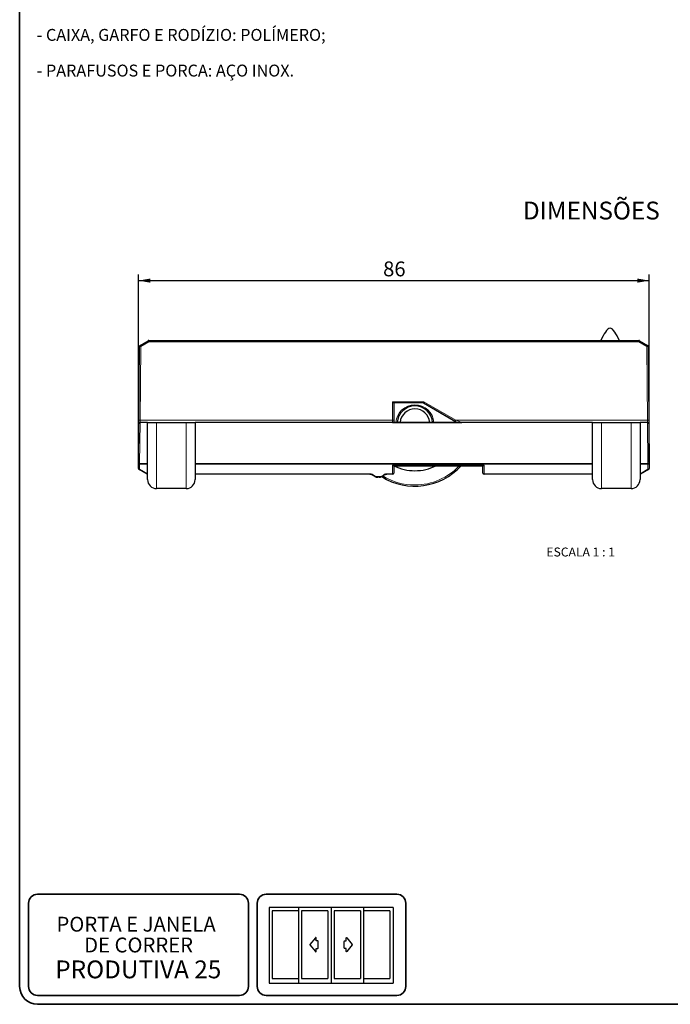
# Model space of a CAD drawing. Units: millimetres. Extents: x 10 to 205, y 4 to 287.
# Drawn here: x 10 to 120, y 10 to 176 of the extents above; entities that cross this region are included whole.
import ezdxf

# ---------------------------------------------------------------- set-up
doc = ezdxf.new("R2010")
doc.units = ezdxf.units.MM
for name, color, linetype in [('3-_PORTA_E_JANELA_DE_CORRER_4F', 7, 'Continuous'), ('COTAS', 8, 'Continuous'), ('TEXTOS_EM_PORTUGUES', 7, 'Continuous')]:
    doc.layers.add(name, color=color, linetype=linetype)
doc.layers.add('LAYOUT_', color=7, linetype='Continuous', lineweight=35)
doc.styles.add('SLDTEXTSTYLE0', font='TXT', dxfattribs={"width": 0.7})
doc.styles.add('SLDTEXTSTYLE2', font='TXT', dxfattribs={"width": 0.65})
doc.dimstyles.new('SLDDIMSTYLE2', dxfattribs={"dimtxt": 2.5, "dimasz": 2, "dimexe": 0, "dimexo": 0.0625, "dimtad": 1, "dimdec": 1, "dimrnd": 1e-09, "dimzin": 12, "dimdsep": 46, "dimtxsty": 'SLDTEXTSTYLE0', "dimsah": 1, "dimcen": 0.09, "dimadec": 0, "dimazin": 3, "dimtfac": 1, "dimtdec": 1, "dimtofl": 0, "dimtmove": 0, "dimatfit": 3, "dimfxl": 1, "dimfrac": 2, "dimtolj": 1, "dimtzin": 12, "dimarcsym": 0})

# ---------------------------------------------------------------- blocks, each defined once
blk = doc.blocks.new('Bloco26')
at = {"layer": '3-_PORTA_E_JANELA_DE_CORRER_4F', "color": 7, "linetype": 'Continuous'}
for p, q in [((20.87, 25.44), (0, 25.44)), ((0, 25.44), (0, 0)), ((1.04, 24.33), (1.04, 1.47)), ((9.9, 24.33), (1.04, 24.33)), ((9.93, 25.44), (9.93, 0)), ((19.75, 24.33), (10.89, 24.33)), ((10.91, 24.33), (10.91, 1.47)), ((19.75, 24.33), (19.75, 1.47)), ((20.87, 25.44), (20.87, 0)), ((41.75, 25.44), (20.87, 25.44)), ((21.92, 24.33), (21.92, 1.47)), ((30.77, 24.33), (21.92, 24.33)), ((30.77, 24.33), (30.77, 1.47)), ((31.77, 25.44), (31.77, 0)), ((40.62, 24.33), (31.77, 24.33)), ((40.62, 24.33), (40.62, 1.47)), ((41.75, 25.44), (41.75, 0)), ((15.58, 15.25), (13.74, 13)), ((15.58, 15.25), (15.58, 15.25)), ((15.86, 14.14), (15.86, 15.15)), ((16.37, 14.14), (15.86, 14.14)), ((16.37, 14.14), (16.37, 14.14)), ((16.52, 11.81), (16.52, 13.99)), ((16.52, 13.99), (16.52, 13.99)), ((25.24, 11.81), (25.24, 13.99)), ((25.39, 14.14), (25.9, 14.14)), ((25.9, 14.14), (25.9, 15.15)), ((26.18, 15.25), (26.18, 15.25)), ((26.18, 15.25), (28.02, 13)), ((13.74, 13), (13.74, 13)), ((13.74, 12.8), (13.74, 12.8)), ((13.74, 12.8), (15.58, 10.56)), ((15.86, 10.65), (15.86, 11.66)), ((15.86, 11.66), (16.37, 11.66)), ((15.86, 10.65), (15.86, 10.65)), ((16.37, 11.66), (16.37, 11.66)), ((25.9, 11.66), (25.39, 11.66)), ((25.39, 11.66), (25.39, 11.66)), ((25.9, 10.65), (25.9, 11.66)), ((25.9, 10.65), (25.9, 10.65)), ((28.02, 12.8), (26.18, 10.56)), ((28.02, 13), (28.02, 13)), ((28.02, 12.8), (28.02, 12.8)), ((0, 0), (20.87, 0)), ((1.04, 1.47), (9.9, 1.47)), ((10.89, 1.47), (19.75, 1.47)), ((20.87, 0), (41.75, 0)), ((21.92, 1.47), (30.77, 1.47)), ((31.77, 1.47), (40.62, 1.47))]:
    blk.add_line(p, q, dxfattribs=at)
for centre, start, end in [((15.7, 15.15), 0, 140.5994), ((16.37, 13.99), 0, 90), ((25.39, 13.99), 89.9869, 179.9869), ((26.06, 15.15), 39.4006, 180), ((13.86, 12.9), 140.5992, 219.4007), ((15.7, 10.65), 219.3913, 359.9907), ((16.37, 11.81), 270, 0), ((25.39, 11.81), 180, 270), ((26.06, 10.65), 180.0079, 320.6072), ((27.9, 12.9), 320.5993, 39.4008)]:
    blk.add_arc(centre, 0.153, start, end, dxfattribs=at)
blk = doc.blocks.new('_D_4')
at = {"layer": 'COTAS'}
for p, q in [((29.97, 101.11), (29.97, 132.7)), ((115.95, 101.11), (115.95, 132.7)), ((29.97, 131.7), (115.95, 131.7))]:
    blk.add_line(p, q, dxfattribs=at)
for points in [[(29.97, 131.7), (31.97, 131.35), (31.97, 132.05)], [(115.95, 131.7), (113.95, 132.05), (113.95, 131.35)]]:
    blk.add_solid(points, dxfattribs=at)
at = {"layer": 'COTAS', "insert": (71.16, 134.92), "char_height": 2.5, "attachment_point": 1, "style": 'SLDTEXTSTYLE0'}
blk.add_mtext('86', dxfattribs=at)

msp = doc.modelspace()

# ---------------------------------------------------------------- linework, layer by layer
at = {"color": 7, "linetype": 'Continuous', "lineweight": 25}
for p, q in [((30.25, 120.81), (31.61, 121.6)), ((31.71, 121.63), (114.21, 121.63)), ((114.31, 121.6), (115.68, 120.81)), ((30.04, 108.23), (30.15, 120.64)), ((115.78, 120.64), (115.88, 108.23)), ((72.76, 111.33), (72.96, 111.13)), ((77.98, 111.13), (72.96, 111.13)), ((72.96, 111.13), (72.96, 108.23)), ((77.97, 111.13), (83.65, 107.85)), ((78.03, 111.33), (77.98, 111.13)), ((29.98, 100.94), (30.04, 107.63)), ((30.04, 107.63), (30.04, 108.23)), ((31.52, 107.83), (30.24, 107.83)), ((30.24, 107.83), (30.24, 107.83)), ((31.52, 98.23), (31.52, 107.83)), ((31.52, 107.83), (33.02, 107.83)), ((33.02, 107.83), (38.02, 107.83)), ((38.02, 107.83), (39.52, 107.83)), ((39.52, 107.83), (39.52, 98.23)), ((106.41, 107.83), (39.52, 107.83)), ((72.76, 107.85), (84.39, 107.85)), ((72.96, 108.23), (72.96, 107.85)), ((106.41, 98.23), (106.41, 107.83)), ((106.41, 107.83), (107.91, 107.83)), ((107.91, 107.83), (112.91, 107.83)), ((112.91, 107.83), (114.41, 107.83)), ((114.41, 107.83), (114.41, 98.23)), ((115.69, 107.83), (114.41, 107.83)), ((115.69, 107.83), (115.69, 107.83)), ((115.88, 108.23), (115.89, 107.63)), ((115.89, 107.63), (115.95, 100.94)), ((29.97, 100.11), (29.98, 100.94)), ((31.42, 99.15), (30.07, 99.93)), ((72.94, 100.57), (87.99, 100.57)), ((72.96, 100.57), (72.96, 99.33)), ((87.96, 99.33), (87.96, 100.57)), ((115.85, 99.93), (114.51, 99.15)), ((115.95, 100.94), (115.95, 100.11)), ((68.86, 99.13), (39.52, 99.13)), ((69.74, 98.77), (69.36, 98.99)), ((70.47, 98.63), (70.25, 98.63)), ((71.36, 98.99), (70.98, 98.77)), ((72.76, 99.13), (71.87, 99.13)), ((106.41, 99.13), (88.16, 99.13)), ((38.02, 96.73), (33.02, 96.73)), ((112.91, 96.73), (107.91, 96.73))]:
    msp.add_line(p, q, dxfattribs=at)
at = {"color": 8, "linetype": 'Continuous', "lineweight": 18}
for p, q in [((31.71, 121.43), (30.35, 120.64)), ((31.61, 121.6), (31.71, 121.43)), ((31.71, 121.43), (31.71, 121.63)), ((114.21, 121.43), (31.71, 121.43)), ((114.21, 121.43), (114.21, 121.63)), ((114.21, 121.43), (114.31, 121.6)), ((115.58, 120.64), (114.21, 121.43)), ((30.15, 120.64), (30.35, 120.64)), ((30.35, 120.64), (30.24, 108.23)), ((30.25, 120.81), (30.35, 120.64)), ((115.58, 120.64), (115.68, 120.81)), ((115.68, 108.23), (115.58, 120.64)), ((115.58, 120.64), (115.78, 120.64)), ((72.76, 111.33), (78.03, 111.33)), ((72.76, 108.23), (72.76, 111.33)), ((77.97, 111.13), (83.65, 107.85)), ((83.3, 108.05), (77.98, 111.13)), ((78.03, 111.33), (83.4, 108.23)), ((30.04, 108.23), (30.24, 108.23)), ((30.24, 107.83), (30.18, 100.94)), ((30.24, 108.23), (30.24, 107.83)), ((30.24, 108.23), (72.76, 108.23)), ((33.02, 107.83), (33.02, 96.73)), ((38.02, 96.73), (38.02, 107.83)), ((72.76, 107.85), (72.76, 108.23)), ((72.76, 108.23), (72.96, 108.23)), ((83.4, 108.23), (83.3, 108.05)), ((83.4, 108.23), (115.68, 108.23)), ((107.91, 107.83), (107.91, 96.73)), ((112.91, 96.73), (112.91, 107.83)), ((115.69, 107.83), (115.68, 108.23)), ((115.68, 108.23), (115.88, 108.23)), ((115.75, 100.94), (115.69, 107.83)), ((30.18, 100.84), (30.17, 100)), ((30.17, 100), (31.52, 99.23)), ((30.18, 100.94), (30.18, 100.84)), ((30.18, 100.94), (31.52, 100.94)), ((31.52, 100.84), (30.18, 100.84)), ((39.52, 100.94), (106.41, 100.94)), ((106.41, 100.84), (39.52, 100.84)), ((72.76, 100.67), (88.16, 100.67)), ((72.76, 99.23), (72.76, 100.67)), ((88.16, 100.67), (88.16, 99.23)), ((114.41, 100.94), (115.75, 100.94)), ((115.75, 100.84), (114.41, 100.84)), ((114.41, 99.23), (115.75, 100)), ((115.75, 100.84), (115.75, 100.94)), ((115.75, 100), (115.75, 100.84)), ((39.52, 99.23), (68.86, 99.23)), ((68.86, 99.13), (68.86, 99.23)), ((69.47, 99.06), (69.85, 98.84)), ((70.25, 98.73), (70.47, 98.73)), ((70.25, 98.63), (70.25, 98.73)), ((70.47, 98.63), (70.47, 98.73)), ((70.88, 98.84), (71.26, 99.06)), ((71.87, 99.23), (72.76, 99.23)), ((71.87, 99.13), (71.87, 99.23)), ((72.76, 99.13), (72.76, 99.23)), ((88.16, 99.23), (106.41, 99.23)), ((88.16, 99.23), (88.16, 99.13))]:
    msp.add_line(p, q, dxfattribs=at)
at = {"color": 8, "linetype": 'Continuous', "lineweight": 18, "flags": 128}
for points in [[(29.97, 100.11), (29.97, 100.09), (29.99, 100.07), (30, 100.05), (30.03, 100.03), (30.06, 100.02), (30.09, 100.01), (30.13, 100.01), (30.17, 100)], [(29.98, 100.94), (29.98, 100.92), (29.99, 100.91), (30.01, 100.89), (30.04, 100.87), (30.07, 100.86), (30.1, 100.85), (30.14, 100.85), (30.18, 100.84)], [(30.07, 99.93), (30.08, 99.93), (30.09, 99.93), (30.1, 99.93), (30.11, 99.94), (30.13, 99.95), (30.14, 99.97), (30.16, 99.99), (30.17, 100)], [(115.75, 100.84), (115.79, 100.85), (115.82, 100.85), (115.86, 100.86), (115.89, 100.87), (115.91, 100.89), (115.93, 100.91), (115.94, 100.92), (115.95, 100.94)], [(115.75, 100), (115.79, 100.01), (115.83, 100.01), (115.87, 100.02), (115.9, 100.03), (115.92, 100.05), (115.94, 100.07), (115.95, 100.09), (115.95, 100.11)], [(115.75, 100), (115.77, 99.99), (115.79, 99.97), (115.8, 99.95), (115.81, 99.94), (115.83, 99.93), (115.84, 99.93), (115.85, 99.93), (115.85, 99.93)], [(31.42, 99.15), (31.42, 99.15), (31.43, 99.15), (31.44, 99.16), (31.46, 99.17), (31.47, 99.18), (31.49, 99.19), (31.5, 99.21), (31.52, 99.23)], [(69.36, 98.99), (69.37, 98.99), (69.38, 98.99), (69.39, 98.99), (69.41, 99), (69.42, 99.01), (69.43, 99.03), (69.45, 99.04), (69.47, 99.06)], [(69.74, 98.77), (69.75, 98.76), (69.76, 98.76), (69.77, 98.77), (69.79, 98.78), (69.8, 98.79), (69.81, 98.8), (69.83, 98.82), (69.85, 98.84)], [(70.98, 98.77), (70.97, 98.76), (70.96, 98.76), (70.95, 98.77), (70.94, 98.78), (70.93, 98.79), (70.91, 98.8), (70.9, 98.82), (70.88, 98.84)], [(71.36, 98.99), (71.35, 98.99), (71.34, 98.99), (71.33, 98.99), (71.32, 99), (71.31, 99.01), (71.29, 99.03), (71.28, 99.04), (71.26, 99.06)], [(72.76, 99.23), (72.8, 99.23), (72.84, 99.24), (72.87, 99.24), (72.9, 99.26), (72.93, 99.27), (72.95, 99.29), (72.96, 99.31), (72.96, 99.33)], [(87.96, 99.33), (87.97, 99.31), (87.98, 99.29), (88, 99.27), (88.02, 99.26), (88.05, 99.24), (88.09, 99.24), (88.12, 99.23), (88.16, 99.23)], [(114.41, 99.23), (114.42, 99.21), (114.44, 99.19), (114.45, 99.18), (114.47, 99.17), (114.48, 99.16), (114.49, 99.15), (114.5, 99.15), (114.51, 99.15)]]:
    msp.add_lwpolyline(points, dxfattribs=at)
at = {"color": 7, "linetype": 'Continuous', "lineweight": 25}
for centre, radius, start, end in [((31.71, 121.43), 0.2, 90, 120), ((114.21, 121.43), 0.2, 60, 90), ((30.35, 120.64), 0.2, 120, 179.5), ((115.58, 120.64), 0.2, 0.5, 60), ((76.51, 107.63), 3, 4.2131, 175.7869), ((76.51, 107.63), 2.5, 5.0577, 174.9423), ((30.24, 107.63), 0.2, 90, 179.5), ((115.69, 107.63), 0.2, 0.5, 90), ((30.17, 100.1), 0.2, 179.5, 240), ((76.51, 107.63), 10.5, 237.8604, 317.7536), ((76.51, 107.63), 7.9, 243.2849, 270), ((76.51, 107.63), 7.9, 270, 296.6722), ((115.75, 100.1), 0.2, 300, 0.5), ((31.52, 99.33), 0.2, 240, 270), ((33.02, 98.23), 1.5, 180, 270), ((38.02, 98.23), 1.5, 270, 0), ((68.86, 98.13), 1, 59.5, 90), ((70.25, 99.63), 1, 239.5, 270), ((70.47, 99.63), 1, 270, 300.5), ((71.87, 98.13), 1, 90, 120.5), ((72.76, 99.33), 0.2, 270, 0), ((88.16, 99.33), 0.2, 180, 270), ((107.91, 98.23), 1.5, 180, 270), ((112.91, 98.23), 1.5, 270, 0), ((114.41, 99.33), 0.2, 270, 300)]:
    msp.add_arc(centre, radius, start, end, dxfattribs=at)
at = {"color": 8, "linetype": 'Continuous', "lineweight": 18}
for centre, radius, start, end in [((76.51, 107.63), 3.2, 3.918, 176.082), ((30.08, 95.21), 5.73, 89.0002, 90.9998), ((76.51, 107.63), 10.3, 270, 316.7349), ((115.85, 95.21), 5.73, 89.0002, 90.9998), ((68.86, 98.03), 1.2, 59.5, 90), ((70.25, 99.53), 0.8, 239.5, 270), ((70.47, 99.53), 0.8, 270, 300.5), ((76.51, 107.63), 10.3, 238.4493, 270), ((71.87, 98.03), 1.2, 90, 120.5)]:
    msp.add_arc(centre, radius, start, end, dxfattribs=at)
at = {"color": 7, "linetype": 'Continuous', "lineweight": 25}
for centre, major_axis, ratio, start_param, end_param in [((77.63, 111.33), (0.346, -0.2), 0.003779, 6.27664, 6.284198), ((72.76, 100.77), (-0.193, 0.193), 0.263278, 1.828232, 2.884157), ((88.16, 100.77), (0.193, 0.193), 0.263278, 3.399029, 4.454953)]:
    msp.add_ellipse(centre, major_axis=major_axis, ratio=ratio, start_param=start_param, end_param=end_param, dxfattribs=at)
at = {"color": 8, "linetype": 'Continuous', "lineweight": 18}
for centre, major_axis, ratio, start_param, end_param in [((83.31, 108.05), (1.04, -0.6), 0.003779, 4.705844, 5.057028), ((83.41, 108.23), (1.04, -0.4), 0.002926, 4.704788, 5.95486)]:
    msp.add_ellipse(centre, major_axis=major_axis, ratio=ratio, start_param=start_param, end_param=end_param, dxfattribs=at)
at = {"color": 7, "linetype": 'Continuous', "lineweight": 25}
msp.add_open_spline([(110.95, 121.63), (110.42, 122.66), (109.38, 124.73), (108.33, 122.66), (107.81, 121.63)], degree=3, dxfattribs=at)
at = {"layer": 'LAYOUT_', "color": 7, "lineweight": 35}
for p, q in [((9.98, 13), (9.98, 284)), ((46.98, 28.5), (12.98, 28.5)), ((73.48, 28.5), (51.48, 28.5)), ((11.48, 13), (11.48, 27)), ((48.48, 13), (48.48, 27)), ((49.98, 13), (49.98, 27)), ((74.98, 13), (74.98, 27)), ((46.98, 11.5), (12.98, 11.5)), ((196.98, 10), (12.98, 10)), ((73.48, 11.5), (51.48, 11.5))]:
    msp.add_line(p, q, dxfattribs=at)
for centre, radius, start, end in [((12.98, 27), 1.5, 90, 180), ((46.98, 27), 1.5, 0, 90), ((51.48, 27), 1.5, 90, 180), ((73.48, 27), 1.5, 0, 90), ((12.98, 13), 3, 180, 270), ((12.98, 13), 1.5, 180, 270), ((46.98, 13), 1.5, 270, 0), ((51.48, 13), 1.5, 180, 270), ((73.48, 13), 1.5, 270, 0)]:
    msp.add_arc(centre, radius, start, end, dxfattribs=at)

# ---------------------------------------------------------------- block references
at = {"layer": '3-_PORTA_E_JANELA_DE_CORRER_4F', "xscale": 0.5, "yscale": 0.5, "zscale": 0.5}
msp.add_blockref('Bloco26', (51.97, 13.58), dxfattribs=at)

# ---------------------------------------------------------------- texts
at = {"layer": '3-_PORTA_E_JANELA_DE_CORRER_4F', "color": 7, "char_height": 2.5, "attachment_point": 2, "style": 'SLDTEXTSTYLE0'}
for s, insert in [('PORTA E JANELA', (29.58, 24.72)), ('DE CORRER', (30, 21.22))]:
    msp.add_mtext(s, dxfattribs=dict(at, insert=insert))
at = {"layer": 'TEXTOS_EM_PORTUGUES'}
for s, insert, char_height, attachment_point, style in [('- CAIXA, GARFO E RODÍZIO: POLÍMERO;', (12.85, 174.02), 2, 1, 'SLDTEXTSTYLE0'), ('- PARAFUSOS E PORCA: AÇO INOX.', (12.85, 168.02), 2, 1, 'SLDTEXTSTYLE0'), ('ESCALA 1 : 1', (104.42, 86.81), 1.5, 2, 'SLDTEXTSTYLE2'), ('PRODUTIVA 25', (29.95, 17.37), 3, 2, 'SLDTEXTSTYLE0')]:
    msp.add_mtext(s, dxfattribs=dict(at, insert=insert, char_height=char_height, attachment_point=attachment_point, style=style))
at = {"layer": 'TEXTOS_EM_PORTUGUES', "color": 7, "insert": (94.7, 144.98), "char_height": 3, "attachment_point": 1, "style": 'SLDTEXTSTYLE0'}
msp.add_mtext('DIMENSÕES', dxfattribs=at)

# ---------------------------------------------------------------- dimensions: what is measured, and where the dimension line sits
at = {"layer": 'COTAS'}
dim = msp.add_linear_dim(base=(115.95, 131.7), p1=(29.97, 100.11), p2=(115.95, 100.11), dimstyle='SLDDIMSTYLE2', dxfattribs=at)
dim.commit()
dim.dimension.update_dxf_attribs({"geometry": '_D_4', "text_midpoint": (72.96, 131.7), "dimtype": 160})

doc.saveas('drawing.dxf')
